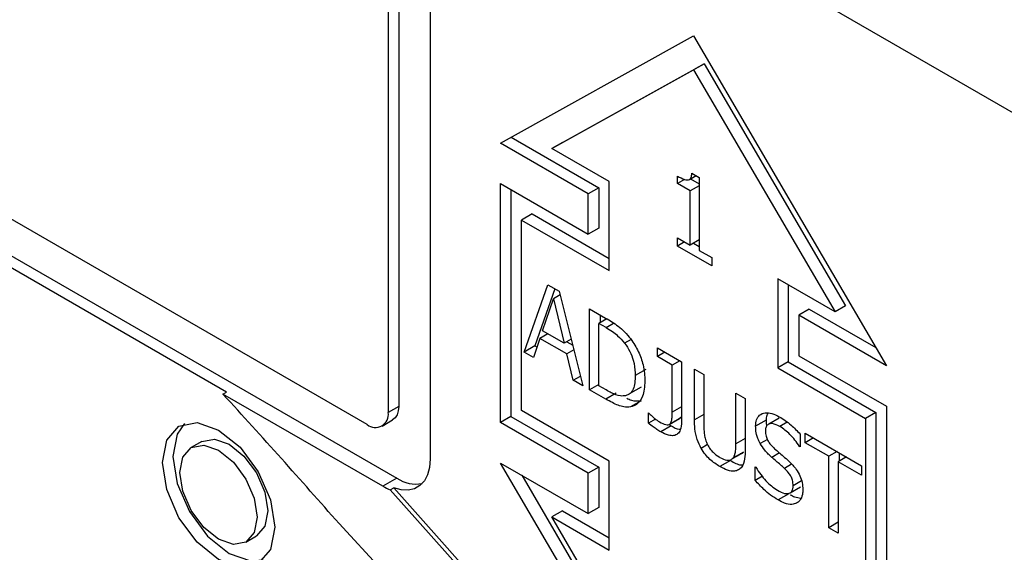
# Model space of a CAD drawing. Units: inches. Extents: x 0.3 to 98.5, y 0.2 to 73.3.
# Drawn here: x 29.2 to 30.2, y 63.4 to 63.9 of the extents above; entities that cross this region are included whole.
import ezdxf

# ---------------------------------------------------------------- set-up
doc = ezdxf.new("R2010")
doc.units = ezdxf.units.IN
doc.header["$MEASUREMENT"] = 0

msp = doc.modelspace()

# ---------------------------------------------------------------- linework, layer by layer
at = {"color": 7, "linetype": 'Continuous', "lineweight": 25}
for p, q in [((31.67022, 63.00403), (27.42758, 65.45326)), ((29.59663, 63.51111), (28.57486, 64.10096)), ((29.45497, 63.5439), (28.55542, 64.0632)), ((28.56602, 64.06932), (29.62668, 63.45701)), ((29.62845, 63.94388), (29.62845, 63.52948)), ((29.61785, 63.93775), (29.61785, 63.52336)), ((29.66027, 63.93571), (29.66027, 63.47641)), ((29.73098, 63.79487), (29.92544, 63.90308)), ((29.92544, 63.90308), (30.11989, 63.57036)), ((29.79342, 63.79554), (29.93604, 63.87491)), ((29.93604, 63.87491), (29.92544, 63.86879)), ((29.93604, 63.87491), (30.07867, 63.63087)), ((29.78281, 63.78942), (29.92544, 63.86879)), ((29.92544, 63.86879), (30.06806, 63.62475)), ((29.81937, 63.74384), (29.73098, 63.79487)), ((29.74178, 63.80088), (29.82998, 63.74997)), ((29.79342, 63.79554), (29.78281, 63.78942)), ((29.84056, 63.75608), (29.78281, 63.78942)), ((29.84056, 63.66631), (29.84056, 63.75608)), ((29.9093, 63.75414), (29.9093, 63.76162)), ((29.91649, 63.75829), (29.9093, 63.75414)), ((29.92139, 63.75828), (29.92809, 63.76215)), ((29.92237, 63.75884), (29.93125, 63.75371)), ((29.92391, 63.76456), (29.93125, 63.76033)), ((29.93125, 63.76033), (29.93125, 63.68675)), ((29.73098, 63.75404), (29.81937, 63.70302)), ((29.73098, 63.51316), (29.73098, 63.75404)), ((29.74159, 63.74792), (29.74159, 63.51928)), ((29.82998, 63.74997), (29.81937, 63.74384)), ((29.82998, 63.74997), (29.82998, 63.70914)), ((29.92214, 63.74673), (29.9093, 63.75414)), ((29.93125, 63.75199), (29.92214, 63.74673)), ((29.92214, 63.692), (29.92214, 63.74673)), ((29.81937, 63.70302), (29.81937, 63.74384)), ((29.76278, 63.72346), (29.75217, 63.71734)), ((29.75217, 63.5254), (29.75217, 63.71734)), ((29.75217, 63.71734), (29.84056, 63.66631)), ((29.76278, 63.72346), (29.84056, 63.67856)), ((29.82998, 63.70914), (29.81937, 63.70302)), ((29.9093, 63.69941), (29.92214, 63.692)), ((29.9093, 63.69108), (29.9093, 63.69941)), ((29.93125, 63.69726), (29.92214, 63.692)), ((29.91652, 63.69525), (29.9093, 63.69108)), ((29.9438, 63.67116), (29.9093, 63.69108)), ((29.92552, 63.69396), (29.93125, 63.69065)), ((29.93125, 63.68675), (29.9438, 63.6795)), ((29.9438, 63.6795), (29.9438, 63.67116)), ((30.06806, 63.62475), (30.01031, 63.65809)), ((30.01031, 63.65809), (30.01031, 63.56832)), ((29.75487, 63.58426), (29.77871, 63.65215)), ((29.78574, 63.64809), (29.76548, 63.59038)), ((29.77871, 63.65215), (29.79028, 63.64547)), ((30.02092, 63.65196), (30.02092, 63.57444)), ((29.77338, 63.60567), (29.78427, 63.63783)), ((29.79119, 63.64182), (29.78427, 63.63783)), ((29.78427, 63.63783), (29.79521, 63.59306)), ((29.79028, 63.64547), (29.81412, 63.55005)), ((29.82083, 63.62784), (29.83693, 63.61854)), ((29.82083, 63.54618), (29.82083, 63.62784)), ((30.04211, 63.62751), (30.0315, 63.62138)), ((30.04211, 63.62751), (30.10909, 63.58884)), ((30.07867, 63.63087), (30.06806, 63.62475)), ((29.83827, 63.61766), (29.83022, 63.61302)), ((29.83143, 63.62171), (29.83143, 63.61371)), ((30.0315, 63.62138), (30.0315, 63.58056)), ((30.11989, 63.57036), (30.0315, 63.62138)), ((29.83022, 63.55015), (29.83022, 63.61302)), ((29.83739, 63.60888), (29.83022, 63.61302)), ((29.7708, 63.59789), (29.76438, 63.57877)), ((29.77882, 63.60252), (29.7708, 63.59789)), ((29.79779, 63.58231), (29.7708, 63.59789)), ((29.79521, 63.59306), (29.77338, 63.60567)), ((29.80235, 63.59718), (29.79521, 63.59306)), ((29.76548, 63.59038), (29.75487, 63.58426)), ((29.76548, 63.59038), (29.76783, 63.58902)), ((29.79779, 63.59455), (29.80388, 63.59104)), ((29.80502, 63.58648), (29.79779, 63.58231)), ((29.88907, 63.58844), (29.91343, 63.57438)), ((29.88907, 63.57977), (29.88907, 63.58844)), ((29.76438, 63.57877), (29.75487, 63.58426)), ((29.80421, 63.55578), (29.79779, 63.58231)), ((29.89658, 63.5841), (29.88907, 63.57977)), ((29.90403, 63.57114), (29.88907, 63.57977)), ((30.0315, 63.58056), (30.11989, 63.52953)), ((29.87739, 63.56667), (29.86678, 63.56055)), ((29.91154, 63.57547), (29.90403, 63.57114)), ((29.90403, 63.52356), (29.90403, 63.57114)), ((29.91343, 63.57438), (29.91343, 63.51397)), ((29.92643, 63.56687), (29.93583, 63.56145)), ((29.92643, 63.51592), (29.92643, 63.56687)), ((30.02092, 63.57444), (30.01031, 63.56832)), ((30.01031, 63.56832), (30.0987, 63.51729)), ((30.02092, 63.57444), (30.10931, 63.52342)), ((29.80421, 63.55578), (29.81162, 63.56006)), ((29.93583, 63.56145), (29.93583, 63.51049)), ((29.81412, 63.55005), (29.80421, 63.55578)), ((29.83022, 63.55161), (29.82083, 63.54618)), ((29.83739, 63.54602), (29.83022, 63.55015)), ((29.86233, 63.54316), (29.87293, 63.54928)), ((29.45143, 63.54186), (29.45497, 63.5439)), ((29.61254, 63.44885), (29.45143, 63.54186)), ((29.8371, 63.53679), (29.82083, 63.54618)), ((29.84771, 63.54291), (29.8371, 63.53679)), ((29.96821, 63.54276), (29.9776, 63.53733)), ((29.96821, 63.49154), (29.96821, 63.54276)), ((29.9776, 63.53733), (29.9776, 63.48638)), ((29.62845, 63.52948), (29.61785, 63.52336)), ((29.87275, 63.53501), (29.86214, 63.52888)), ((30.11989, 63.52953), (30.11989, 63.28865)), ((29.74159, 63.51928), (29.73098, 63.51316)), ((29.74159, 63.51928), (29.82998, 63.46826)), ((29.84056, 63.47437), (29.75217, 63.5254)), ((29.88002, 63.52293), (29.88053, 63.52263)), ((29.88002, 63.51247), (29.88002, 63.52293)), ((29.90092, 63.51119), (29.91152, 63.51732)), ((29.90202, 63.51201), (29.91263, 63.51814)), ((29.91263, 63.51814), (29.91147, 63.51741)), ((29.91343, 63.51964), (29.91263, 63.51814)), ((30.01182, 63.51767), (30.00121, 63.51154)), ((30.10931, 63.52342), (30.0987, 63.51729)), ((30.0987, 63.51729), (30.0987, 63.32535)), ((30.10931, 63.52342), (30.10931, 63.33148)), ((29.61163, 63.50962), (29.62224, 63.51575)), ((29.81937, 63.46214), (29.73098, 63.51316)), ((29.88724, 63.51664), (29.88002, 63.51247)), ((29.90312, 63.5098), (29.89251, 63.50368)), ((29.90094, 63.5112), (29.90312, 63.5098)), ((29.9987, 63.5155), (29.98809, 63.50937)), ((30.0329, 63.50157), (30.0329, 63.4886)), ((30.038, 63.50246), (30.09484, 63.46965)), ((30.038, 63.4928), (30.038, 63.50246)), ((30.04637, 63.49763), (30.038, 63.4928)), ((29.43011, 63.49406), (29.41951, 63.48794)), ((30.0329, 63.48939), (30.03221, 63.489)), ((30.0329, 63.4886), (30.03221, 63.489)), ((30.06172, 63.47911), (30.038, 63.4928)), ((29.96481, 63.47686), (29.97265, 63.48138)), ((29.97578, 63.4832), (29.96517, 63.47708)), ((30.07009, 63.48394), (30.06172, 63.47911)), ((30.06172, 63.40712), (30.06172, 63.47911)), ((30.07949, 63.47851), (30.07112, 63.47368)), ((30.07233, 63.48265), (30.07233, 63.47438)), ((29.73098, 63.47234), (29.81937, 63.42131)), ((29.92544, 63.13961), (29.73098, 63.47234)), ((29.82998, 63.46826), (29.81937, 63.46214)), ((29.82998, 63.46826), (29.82998, 63.42743)), ((29.84056, 63.38461), (29.84056, 63.47437)), ((29.9626, 63.47487), (29.95199, 63.46874)), ((29.96204, 63.47526), (29.96217, 63.47533)), ((29.98758, 63.46845), (29.98826, 63.46805)), ((29.98758, 63.45482), (29.98758, 63.46845)), ((30.07112, 63.47368), (30.07112, 63.40169)), ((30.09484, 63.45999), (30.07112, 63.47368)), ((30.09484, 63.46965), (30.09484, 63.45999)), ((29.75239, 63.45998), (29.93604, 63.14574)), ((29.81937, 63.42131), (29.81937, 63.46214)), ((29.99481, 63.459), (29.98758, 63.45482)), ((29.62668, 63.45701), (29.61254, 63.44885)), ((30.02275, 63.4422), (30.03335, 63.44832)), ((29.61995, 63.4453), (29.62348, 63.44734)), ((30.02139, 63.44119), (30.01078, 63.43507)), ((29.79342, 63.42407), (29.78281, 63.41794)), ((29.92544, 63.17391), (29.78281, 63.41794)), ((29.78281, 63.41794), (29.84056, 63.38461)), ((29.79342, 63.42407), (29.84056, 63.39685)), ((29.82998, 63.42743), (29.81937, 63.42131)), ((30.07112, 63.41254), (30.06172, 63.40712)), ((29.4745, 63.39267), (29.48511, 63.39879)), ((30.07112, 63.40169), (30.06172, 63.40712))]:
    msp.add_line(p, q, dxfattribs=at)
at = {"color": 8, "linetype": 'Continuous', "lineweight": 25}
for p, q in [((29.83739, 63.60888), (29.84498, 63.61326)), ((29.86255, 63.59694), (29.85607, 63.5932)), ((29.91343, 63.52898), (29.90403, 63.52356)), ((29.93583, 63.52135), (29.92643, 63.51592)), ((30.01996, 63.51355), (30.0125, 63.50924)), ((29.9776, 63.49696), (29.96821, 63.49154)), ((29.93965, 63.49086), (29.9332, 63.48714)), ((29.99988, 63.49613), (29.99268, 63.49197)), ((30.01209, 63.48247), (30.00436, 63.47801)), ((30.02433, 63.47108), (30.01714, 63.46693)), ((30.03433, 63.45429), (30.02585, 63.44939))]:
    msp.add_line(p, q, dxfattribs=at)
at = {"color": 7, "linetype": 'Continuous', "lineweight": 25, "flags": 128}
for points in [[(29.62845, 63.52948), (29.62804, 63.52494), (29.62684, 63.52104), (29.62488, 63.51794), (29.62224, 63.51575), (29.62224, 63.51575)], [(29.39043, 63.47296), (29.39474, 63.49547), (29.407, 63.50959), (29.42536, 63.51315), (29.447, 63.50563), (29.46865, 63.48816), (29.487, 63.4634), (29.49927, 63.43513), (29.50357, 63.40765), (29.49927, 63.38513), (29.487, 63.37102), (29.46865, 63.36746), (29.447, 63.37498), (29.42536, 63.39245), (29.407, 63.4172), (29.39474, 63.44548), (29.39043, 63.47296)], [(29.41266, 63.51204), (29.40535, 63.5016), (29.40104, 63.47908)], [(29.40811, 63.46275), (29.41107, 63.47823), (29.4195, 63.48793), (29.43212, 63.49039), (29.447, 63.48521), (29.46189, 63.4732), (29.4745, 63.45618), (29.48293, 63.43675), (29.48589, 63.41785), (29.48293, 63.40238), (29.4745, 63.39267), (29.46189, 63.39022), (29.447, 63.39539), (29.43212, 63.4074), (29.4195, 63.42442), (29.41107, 63.44386), (29.40811, 63.46275)], [(29.43011, 63.49406), (29.44273, 63.49651), (29.45761, 63.49134), (29.47249, 63.47933), (29.48511, 63.46231), (29.49354, 63.44287), (29.4965, 63.42397), (29.49354, 63.4085), (29.48511, 63.39879), (29.48511, 63.39879)], [(29.40104, 63.47908), (29.40535, 63.4516), (29.41761, 63.42333), (29.43596, 63.39857), (29.45761, 63.3811), (29.47926, 63.37358), (29.49195, 63.37469)], [(29.66027, 63.47641), (29.65959, 63.4679), (29.65758, 63.46043), (29.6543, 63.45424), (29.64984, 63.44951), (29.64435, 63.44638), (29.638, 63.44496), (29.63097, 63.44528), (29.62348, 63.44734)], [(31.05885, 62.61546), (30.94629, 62.61845), (30.82976, 62.63442), (30.71003, 62.66328), (30.58787, 62.70483), (30.46409, 62.7588), (30.33949, 62.82484), (30.21488, 62.90252), (30.09108, 62.99134), (29.9689, 63.0907), (29.84913, 63.19997), (29.73256, 63.31842), (29.61995, 63.4453)], [(29.62348, 63.44734), (29.7361, 63.32046), (29.85267, 63.20201), (29.97243, 63.09274), (30.09462, 62.99338), (30.21841, 62.90457), (30.34302, 62.82688), (30.46762, 62.76084), (30.59141, 62.70687), (30.71357, 62.66532), (30.8333, 62.63646), (30.94982, 62.62049), (31.06239, 62.6175)], [(31.15469, 62.55858), (31.03286, 62.55476), (30.90619, 62.5655), (30.77552, 62.59072), (30.64172, 62.63027), (30.50571, 62.68386), (30.36838, 62.75115), (30.23067, 62.83169), (30.09349, 62.92492), (29.95777, 63.03023), (29.82441, 63.14691), (29.69431, 63.27418), (29.56835, 63.41119)]]:
    msp.add_lwpolyline(points, dxfattribs=at)
at = {"color": 7, "linetype": 'Continuous', "lineweight": 25}
for centre, radius, start, end in [((24.13536, 58.66773), 7.21233, 41.123698, 42.516661), ((29.60491, 63.52126), 0.0131, 230.79383, 9.21304), ((29.63847, 63.4934), 0.05155, 239.7974, 248.93459), ((29.64593, 63.48519), 0.03412, 235.663, 280.54248)]:
    msp.add_arc(centre, radius, start, end, dxfattribs=at)
for points, knots in [([(29.9093, 63.76162), (29.91169, 63.76032), (29.91511, 63.75847), (29.91917, 63.75761), (29.92144, 63.75804), (29.92306, 63.75989), (29.92371, 63.7623), (29.92387, 63.7641), (29.92391, 63.76456)], [0, 0, 0, 0, 0.355669, 0.509899, 0.631846, 0.754102, 0.936239, 1, 1, 1, 1]), ([(29.83693, 63.61854), (29.84117, 63.616), (29.84764, 63.61213), (29.85623, 63.60472), (29.86022, 63.59989), (29.86226, 63.59744)], [0, 0, 0, 0, 0.482837, 0.736467, 1, 1, 1, 1]), ([(29.83739, 63.60888), (29.83951, 63.6076), (29.84343, 63.60523), (29.84986, 63.60032), (29.85378, 63.59583), (29.85607, 63.5932)], [0, 0, 0, 0, 0.328617, 0.60723, 1, 1, 1, 1]), ([(29.86226, 63.59744), (29.86497, 63.59331), (29.87039, 63.58506), (29.87571, 63.56976), (29.87627, 63.56018), (29.87658, 63.55476)], [0, 0, 0, 0, 0.303207, 0.60613, 1, 1, 1, 1]), ([(29.85607, 63.5932), (29.85794, 63.59049), (29.8617, 63.58507), (29.86556, 63.57446), (29.86671, 63.56631), (29.86677, 63.56147), (29.86678, 63.56055)], [0, 0, 0, 0, 0.2635883, 0.5270382, 0.9099602, 1, 1, 1, 1]), ([(29.86678, 63.56055), (29.86651, 63.55561), (29.86611, 63.54841), (29.8619, 63.54196), (29.85864, 63.54078), (29.85693, 63.54016)], [0, 0, 0, 0, 0.510461, 0.744075, 1, 1, 1, 1]), ([(29.87658, 63.55476), (29.87612, 63.54939), (29.8753, 63.53988), (29.86944, 63.53143), (29.86432, 63.52964), (29.86214, 63.52888)], [0, 0, 0, 0, 0.426363, 0.755604, 1, 1, 1, 1]), ([(29.86214, 63.52888), (29.8599, 63.52874), (29.85421, 63.52837), (29.8454, 63.53215), (29.83929, 63.53556), (29.8371, 63.53679)], [0, 0, 0, 0, 0.2936396, 0.7466731, 1, 1, 1, 1]), ([(29.85693, 63.54016), (29.85528, 63.53998), (29.85093, 63.53951), (29.84402, 63.54237), (29.83915, 63.54505), (29.83739, 63.54602)], [0, 0, 0, 0, 0.280356, 0.740328, 1, 1, 1, 1]), ([(29.85815, 63.53767), (29.85973, 63.53696), (29.86491, 63.5346), (29.86954, 63.53484), (29.87275, 63.53501)], [0, 0, 0, 0, 0.305341, 1, 1, 1, 1]), ([(29.88053, 63.52263), (29.88149, 63.52172), (29.88339, 63.51991), (29.88691, 63.51664), (29.88958, 63.51489), (29.89125, 63.5138)], [0, 0, 0, 0, 0.2730819, 0.5460843, 1, 1, 1, 1]), ([(29.90202, 63.51201), (29.90255, 63.51285), (29.90357, 63.51449), (29.90392, 63.51869), (29.90399, 63.52173), (29.90403, 63.52356)], [0, 0, 0, 0, 0.292485, 0.572527, 1, 1, 1, 1]), ([(29.98809, 63.50937), (29.98827, 63.51169), (29.98862, 63.51633), (29.99207, 63.52115), (29.99745, 63.52345), (30.00443, 63.52281), (30.00939, 63.52027), (30.01187, 63.519)], [0, 0, 0, 0, 0.179561, 0.359783, 0.573057, 0.786639, 1, 1, 1, 1]), ([(30.00026, 63.52269), (29.99986, 63.52195), (29.99879, 63.52003), (29.99873, 63.51723), (29.9987, 63.5155)], [0, 0, 0, 0, 0.383068, 1, 1, 1, 1]), ([(30.01187, 63.519), (30.01386, 63.51779), (30.01784, 63.51535), (30.02501, 63.50985), (30.02988, 63.50474), (30.0329, 63.50157)], [0, 0, 0, 0, 0.275162, 0.550457, 1, 1, 1, 1]), ([(29.89251, 63.50368), (29.89123, 63.50447), (29.88868, 63.50606), (29.8845, 63.50896), (29.88163, 63.51121), (29.88002, 63.51247)], [0, 0, 0, 0, 0.304892, 0.609496, 1, 1, 1, 1]), ([(29.89125, 63.5138), (29.89342, 63.51263), (29.89646, 63.511), (29.89993, 63.51077), (29.90136, 63.5113), (29.90191, 63.51189), (29.90202, 63.51201)], [0, 0, 0, 0, 0.5411593, 0.7586333, 0.948885, 1, 1, 1, 1]), ([(29.91343, 63.51397), (29.91323, 63.511), (29.91291, 63.506), (29.90972, 63.50139), (29.90547, 63.49965), (29.89961, 63.50006), (29.8951, 63.50236), (29.89251, 63.50368)], [0, 0, 0, 0, 0.246012, 0.414314, 0.582634, 0.759939, 1, 1, 1, 1]), ([(29.90312, 63.5098), (29.90582, 63.50826), (29.90903, 63.50642), (29.91183, 63.50641), (29.91228, 63.50641)], [0, 0, 0, 0, 0.8420138, 1, 1, 1, 1]), ([(29.9332, 63.48714), (29.93172, 63.49005), (29.9284, 63.49658), (29.92669, 63.50656), (29.92651, 63.51291), (29.92643, 63.51592)], [0, 0, 0, 0, 0.29665, 0.665802, 1, 1, 1, 1]), ([(29.93583, 63.51049), (29.93588, 63.50771), (29.93596, 63.50348), (29.93697, 63.49726), (29.93823, 63.49395), (29.93887, 63.49227)], [0, 0, 0, 0, 0.483356, 0.735701, 1, 1, 1, 1]), ([(29.99268, 63.49197), (29.99182, 63.4937), (29.98976, 63.49789), (29.98828, 63.50397), (29.98815, 63.50781), (29.98809, 63.50937)], [0, 0, 0, 0, 0.295121, 0.713274, 1, 1, 1, 1]), ([(30.0125, 63.50924), (30.00993, 63.5105), (30.00598, 63.51244), (30.00156, 63.51197), (29.99909, 63.51025), (29.99801, 63.50762), (29.99792, 63.50559), (29.99789, 63.50484)], [0, 0, 0, 0, 0.371423, 0.571321, 0.736456, 0.902398, 1, 1, 1, 1]), ([(29.9987, 63.5155), (29.99866, 63.51392), (29.99861, 63.51212), (29.99915, 63.51013), (29.99922, 63.50989)], [0, 0, 0, 0, 0.878084, 1, 1, 1, 1]), ([(30.03221, 63.489), (30.03073, 63.4912), (30.02776, 63.49559), (30.02124, 63.50308), (30.01593, 63.50683), (30.0125, 63.50924)], [0, 0, 0, 0, 0.262618, 0.5244, 1, 1, 1, 1]), ([(29.99789, 63.50484), (29.998, 63.50306), (29.99818, 63.50005), (30.00001, 63.49541), (30.0029, 63.4909), (30.00549, 63.48839), (30.00712, 63.48681)], [0, 0, 0, 0, 0.282751, 0.478659, 0.673808, 1, 1, 1, 1]), ([(29.95199, 63.46874), (29.94863, 63.47091), (29.94358, 63.47416), (29.9372, 63.48089), (29.93456, 63.48501), (29.9332, 63.48714)], [0, 0, 0, 0, 0.4917238, 0.7384497, 1, 1, 1, 1]), ([(29.93887, 63.49227), (29.93971, 63.49057), (29.94141, 63.48719), (29.94574, 63.48224), (29.9494, 63.47953), (29.95172, 63.47817), (29.95199, 63.47801)], [0, 0, 0, 0, 0.267059, 0.533599, 0.945511, 1, 1, 1, 1]), ([(29.96517, 63.47708), (29.96583, 63.47806), (29.96717, 63.48006), (29.96807, 63.48512), (29.96816, 63.48913), (29.96821, 63.49154)], [0, 0, 0, 0, 0.275573, 0.564779, 1, 1, 1, 1]), ([(30.00436, 63.47801), (30.00315, 63.47913), (30.00073, 63.48136), (29.99657, 63.48579), (29.99414, 63.48964), (29.99268, 63.49197)], [0, 0, 0, 0, 0.283389, 0.567066, 1, 1, 1, 1]), ([(29.95199, 63.47801), (29.95443, 63.47682), (29.95809, 63.47505), (29.96267, 63.47503), (29.96431, 63.47638), (29.96517, 63.47708)], [0, 0, 0, 0, 0.48757, 0.731464, 1, 1, 1, 1]), ([(29.9776, 63.48638), (29.9775, 63.48304), (29.9773, 63.47633), (29.97523, 63.46858), (29.97204, 63.46627), (29.97084, 63.4654)], [0, 0, 0, 0, 0.382718, 0.769023, 1, 1, 1, 1]), ([(29.97578, 63.4832), (29.975, 63.4824), (29.97411, 63.48148), (29.97279, 63.48148), (29.97262, 63.48148)], [0, 0, 0, 0, 0.8731461, 1, 1, 1, 1]), ([(30.01714, 63.46693), (30.01579, 63.46814), (30.013, 63.47063), (30.00872, 63.47423), (30.00581, 63.47675), (30.00436, 63.47801)], [0, 0, 0, 0, 0.318534, 0.659283, 1, 1, 1, 1]), ([(30.00712, 63.48681), (30.00855, 63.48555), (30.01142, 63.48303), (30.01628, 63.47892), (30.01966, 63.47589), (30.02161, 63.47414)], [0, 0, 0, 0, 0.297102, 0.594232, 1, 1, 1, 1]), ([(29.97084, 63.4654), (29.96949, 63.46485), (29.96627, 63.46354), (29.95966, 63.46466), (29.95461, 63.46735), (29.95199, 63.46874)], [0, 0, 0, 0, 0.259983, 0.616589, 1, 1, 1, 1]), ([(29.9626, 63.47487), (29.96624, 63.47283), (29.97052, 63.47043), (29.97429, 63.47038), (29.97485, 63.47037)], [0, 0, 0, 0, 0.850949, 1, 1, 1, 1]), ([(29.98826, 63.46805), (29.9899, 63.46553), (29.9945, 63.45843), (30.00214, 63.45018), (30.00805, 63.44623), (30.01009, 63.44486)], [0, 0, 0, 0, 0.264774, 0.7453261, 1, 1, 1, 1]), ([(30.02161, 63.47414), (30.02417, 63.47156), (30.0284, 63.4673), (30.03289, 63.45948), (30.03528, 63.45224), (30.03552, 63.44779), (30.03565, 63.44546)], [0, 0, 0, 0, 0.3293674, 0.5457102, 0.7621072, 1, 1, 1, 1]), ([(30.02585, 63.44939), (30.02574, 63.45124), (30.02555, 63.45429), (30.02372, 63.45894), (30.02098, 63.46317), (30.01859, 63.46552), (30.01714, 63.46693)], [0, 0, 0, 0, 0.302466, 0.500785, 0.698924, 1, 1, 1, 1]), ([(30.01078, 63.43507), (30.00821, 63.43663), (30.00332, 63.43959), (29.99546, 63.44629), (29.99046, 63.4517), (29.98758, 63.45482)], [0, 0, 0, 0, 0.319739, 0.608551, 1, 1, 1, 1]), ([(30.01009, 63.44486), (30.01251, 63.4436), (30.01636, 63.44159), (30.02125, 63.44125), (30.02423, 63.44291), (30.02568, 63.44596), (30.0258, 63.44838), (30.02585, 63.44939)], [0, 0, 0, 0, 0.32524, 0.516585, 0.709412, 0.877913, 1, 1, 1, 1]), ([(30.02301, 63.44038), (30.02442, 63.43961), (30.02807, 63.43759), (30.03146, 63.43722), (30.03355, 63.43699)], [0, 0, 0, 0, 0.38602, 1, 1, 1, 1]), ([(30.03565, 63.44546), (30.03555, 63.44383), (30.03529, 63.43948), (30.03316, 63.43451), (30.03037, 63.4326), (30.02923, 63.43183)], [0, 0, 0, 0, 0.261719, 0.700337, 1, 1, 1, 1]), ([(30.02923, 63.43183), (30.0277, 63.4313), (30.02417, 63.4301), (30.01767, 63.43136), (30.01295, 63.4339), (30.01078, 63.43507)], [0, 0, 0, 0, 0.292683, 0.674772, 1, 1, 1, 1])]:
    msp.add_open_spline(points, degree=3, knots=knots, dxfattribs=at)

doc.saveas('drawing.dxf')
